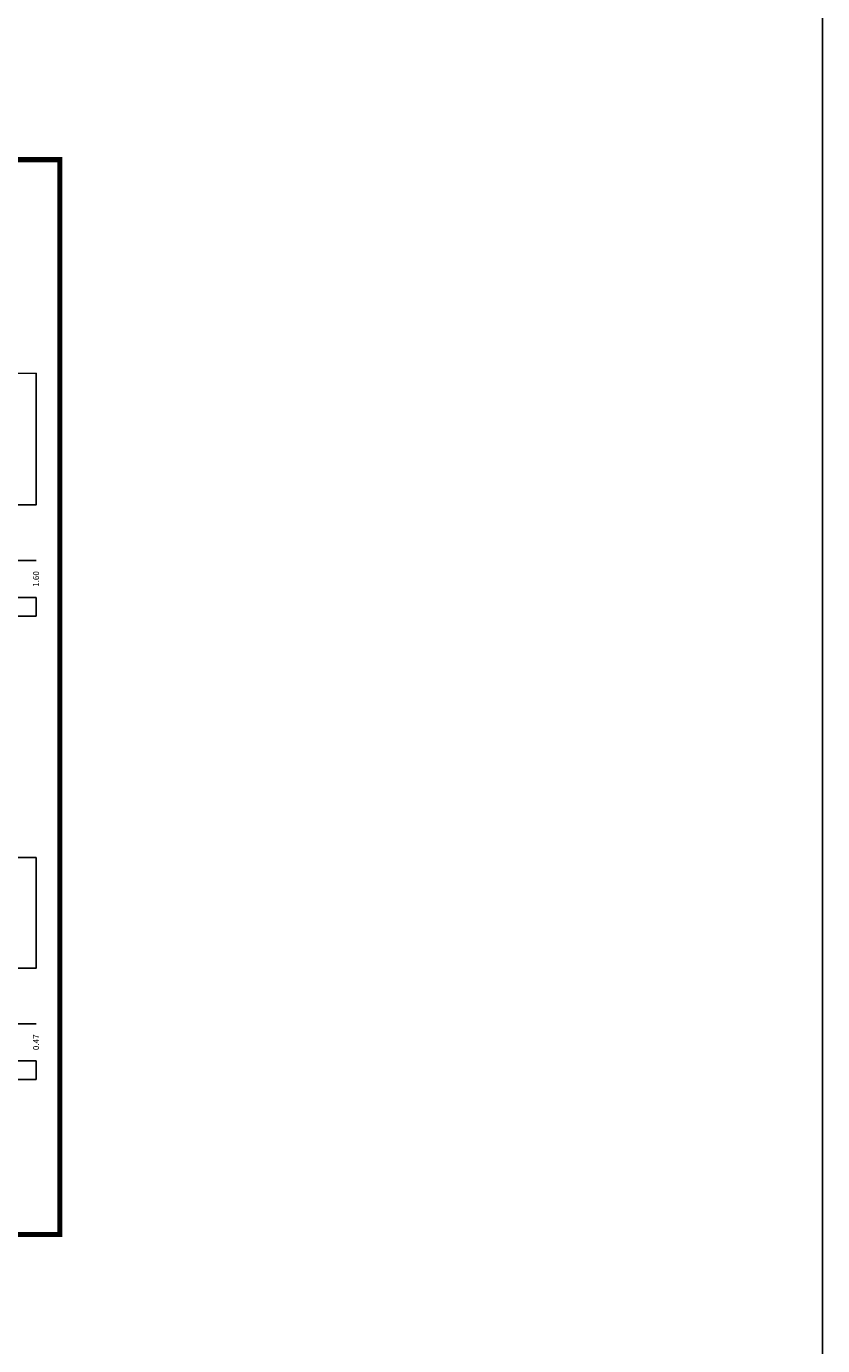
# Model space of a CAD drawing. Units: metres. Extents: x 575980 to 576729, y 1183530 to 1187773.
# Drawn here: x 576163 to 576206, y 1185904 to 1185975 of the extents above; entities that cross this region are included whole.
import ezdxf
from ezdxf.enums import TextEntityAlignment as Align

# ---------------------------------------------------------------- set-up
doc = ezdxf.new("R2010")
doc.units = ezdxf.units.M
doc.header["$LTSCALE"] = 25.4
doc.header["$MEASUREMENT"] = 0
doc.layers.get('0').update_dxf_attribs({"color": 5})
for name, color, linetype in [('block cd', 4, 'Continuous'), ('Frame', 30, 'Continuous'), ('VolGeo', 158, 'Continuous'), ('XEG', 3, 'Continuous'), ('XGRID', 169, 'Continuous'), ('XGRIDT', 7, 'Continuous')]:
    doc.layers.add(name, color=color, linetype=linetype)
doc.styles.add('2mm', font='vnsimple.shx', dxfattribs={"height": 2})

# ---------------------------------------------------------------- blocks, each defined once
blk = doc.blocks.new('a3')
at = {"const_width": 1.4}
blk.add_lwpolyline([(5, 0), (420, 0), (420, 290), (5, 290), (5, 0)], dxfattribs=at)
for p in [(0, 290), (420, 290), (0, 0), (420, 0)]:
    blk.add_point(p)

msp = doc.modelspace()

# ---------------------------------------------------------------- linework, layer by layer
at = {"layer": 'block cd'}
msp.add_lwpolyline([(576205.563, 1187006.398), (575980.245, 1187006.398), (575980.245, 1183675.345), (576205.563, 1183675.345)], close=True, dxfattribs=at)
at = {"layer": 'VolGeo'}
for points in [[(576160.544, 1185956.114), (576163.114, 1185956.144), (576163.114, 1185949.044), (576083.114, 1185949.044)], [(576160.544, 1185956.114), (576163.114, 1185956.144)], [(576158.524, 1185930.014), (576163.114, 1185930.014), (576163.114, 1185924.044), (576083.114, 1185924.044)], [(576158.524, 1185930.014), (576163.114, 1185930.014)]]:
    msp.add_lwpolyline(points, dxfattribs=at)
at = {"layer": 'XEG'}
for points in [[(576083.114, 1185954.704), (576088.704, 1185954.694), (576090.704, 1185954.474), (576095.424, 1185954.474), (576098.084, 1185955.884), (576099.934, 1185955.974), (576101.424, 1185954.964), (576107.304, 1185954.944), (576112.844, 1185954.954), (576117.934, 1185954.924), (576123.114, 1185954.874), (576128.424, 1185954.954), (576133.394, 1185954.964), (576138.544, 1185955.004), (576141.494, 1185955.054), (576142.064, 1185956.104), (576143.114, 1185956.104), (576145.624, 1185954.814), (576148.524, 1185954.694), (576153.564, 1185954.554), (576158.524, 1185954.274), (576160.544, 1185956.114), (576163.114, 1185956.144)], [(576083.114, 1185929.945), (576087.644, 1185929.954), (576092.944, 1185929.954), (576094.164, 1185929.434), (576098.804, 1185929.424), (576103.504, 1185929.434), (576104.944, 1185930.974), (576107.154, 1185930.974), (576109.644, 1185929.604), (576112.804, 1185929.484), (576117.634, 1185929.454), (576123.114, 1185929.634), (576124.814, 1185931.104), (576126.984, 1185931.104), (576128.704, 1185929.944), (576133.284, 1185929.354), (576138.424, 1185929.454), (576143.194, 1185929.794), (576145.184, 1185931.234), (576146.324, 1185931.234), (576149.294, 1185930.024), (576153.414, 1185930.014), (576158.524, 1185930.014), (576163.114, 1185930.014)]]:
    msp.add_lwpolyline(points, dxfattribs=at)
at = {"layer": 'XGRID'}
for p, q in [((576163.114, 1185956.144), (576163.114, 1185949.044)), ((576123.114, 1185946.044), (576163.114, 1185946.044)), ((576123.114, 1185944.044), (576163.114, 1185944.044)), ((576123.114, 1185944.044), (576163.114, 1185944.044)), ((576163.114, 1185944.044), (576163.114, 1185943.044)), ((576123.114, 1185943.044), (576163.114, 1185943.044)), ((576163.114, 1185930.014), (576163.114, 1185924.044)), ((576123.114, 1185921.044), (576163.114, 1185921.044)), ((576123.114, 1185919.044), (576163.114, 1185919.044)), ((576123.114, 1185919.044), (576163.114, 1185919.044)), ((576163.114, 1185919.044), (576163.114, 1185918.044)), ((576123.114, 1185918.044), (576163.114, 1185918.044))]:
    msp.add_line(p, q, dxfattribs=at)

# ---------------------------------------------------------------- block references
at = {"layer": 'Frame', "xscale": 0.2, "yscale": 0.2, "zscale": 0.2}
msp.add_blockref('a3', (576080.396, 1185909.676), dxfattribs=at)

# ---------------------------------------------------------------- texts
at = {"layer": 'XGRIDT', "style": '2mm'}
for s, p in [('1.60', (576163.114, 1185945.044)), ('0.47', (576163.114, 1185920.044))]:
    msp.add_text(s, height=0.32, rotation=90, dxfattribs=at).set_placement(p, align=Align.MIDDLE_CENTER)

doc.saveas('drawing.dxf')
